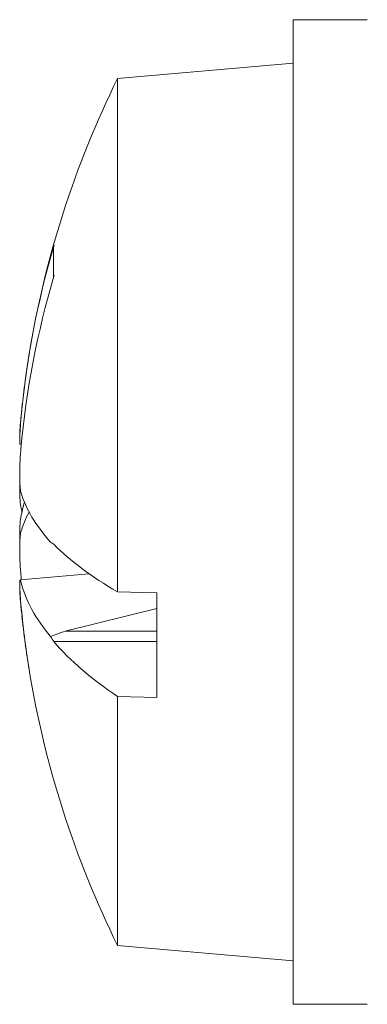
# Model space of a CAD drawing. Units: inches. Extents: x 3.5 to 71.5, y 2.7 to 44.5.
# Drawn here: x 37.5 to 37.6, y 17.7 to 18.2 of the extents above; entities that cross this region are included whole.
import ezdxf

# ---------------------------------------------------------------- set-up
doc = ezdxf.new("R2010")
doc.units = ezdxf.units.IN
doc.header["$LTSCALE"] = 4.299999999999998
doc.header["$MEASUREMENT"] = 0
doc.layers.add('Visible (ANSI)', color=7, linetype='Continuous', lineweight=13)

msp = doc.modelspace()

# ---------------------------------------------------------------- linework, layer by layer
at = {"layer": 'Visible (ANSI)'}
for p, q in [((37.60095321093653, 18.16726578483376), (37.60095321093653, 17.72976578483377)), ((37.60095321093653, 18.16726578483376), (37.63395321093653, 18.16726578483376)), ((37.52295321093654, 18.14119166907873), (37.60095321093653, 18.14801578483375)), ((37.52295321093659, 17.91298735976819), (37.52295321093654, 18.14119166907873)), ((37.49438685541194, 18.06474776340356), (37.49438685541196, 18.05247726013611)), ((37.47960991046995, 17.97867898648905), (37.4801592691362, 17.97863092383354)), ((37.47960991046996, 17.91835258317845), (37.5103306052265, 17.92104029570529)), ((37.52295321093659, 17.91298735976819), (37.54045321093661, 17.91254739649543)), ((37.54045321093661, 17.86605779228824), (37.54045321093661, 17.91254739649543)), ((37.54045321093656, 17.90559279177731), (37.49959259596874, 17.89549245893273)), ((37.49315944908083, 17.89319098535721), (37.49633591680118, 17.89432737422712)), ((37.49959259596874, 17.89549245893273), (37.54045321093656, 17.89549245893273)), ((37.49461655837322, 17.890916633148), (37.54045321093656, 17.890916633148)), ((37.54045321093661, 17.86605779228823), (37.52295321093658, 17.86656380029986)), ((37.52295321093654, 17.75583990058877), (37.52295321093659, 17.86656380029986)), ((37.52295321093654, 17.75583990058877), (37.60095321093653, 17.74901578483375)), ((37.60095321093653, 17.72976578483377), (37.63395321093653, 17.72976578483377))]:
    msp.add_line(p, q, dxfattribs=at)
for centre, radius, start, end in [((37.91294205948747, 17.94851578483375), 0.434988848550935, 153.7081016791879, 170.7503789639377), ((37.91294205948585, 17.94851578483377), 0.4349888485509311, 170.7503789639484, 173.8905869764741), ((37.91294205948585, 17.94851578483377), 0.4349888485509311, 186.1094130235263, 189.2496210360644), ((37.91294205948747, 17.94851578483375), 0.434988848550935, 189.2496210360619, 206.2918983208124)]:
    msp.add_arc(centre, radius, start, end, dxfattribs=at)
for centre, major_axis, ratio, start_param, end_param in [((37.91137275666591, 17.94351642786532), (-0.4146665729070777, 0.1301642245158226), 0.9567195630790987, 0.016144491385977, 0.2071036230753583), ((37.91137275666591, 17.95453706759679), (-0.4205669848587894, -0.1096106896114265), 0.9383892227981867, 5.767723601853051, 5.958682733542442), ((37.91137275666228, 17.94085733703791), (-0.4257692012032879, 0.0872449387372885), 0.9008301399430616, 0.0860642294240286, 0.0978933203837977), ((37.9113727566659, 17.93128935014955), (-0.4328237495854018, 0.0394296059469827), 0.2776536585890349, 0.1099307351282093, 0.2870525551936174), ((37.91137275666461, 17.96473588962326), (-0.4325960533101587, -0.0418538730713319), 0.4253339105646444, 6.122179944698594, 6.157414967201896), ((37.91137275666262, 17.93229568004443), (-0.4325960533081667, 0.0418538730709126), 0.4253339105647223, 0.1257703399768987, 0.1375994309366634), ((37.91137275666591, 17.96574221951796), (-0.4328237495854118, -0.0394296059469076), 0.2776536585890875, 6.102776372073372, 6.173254572052004), ((37.91294205948639, 17.95503083462454), (-0.4349385094900854, 2.849e-13), 0.1752830707293493, 0.2647653667974073, 0.2772792430461322), ((37.91294205948747, 17.96775590072652), (-0.4345252440154315, 3.78e-14), 0.2858081426121168, 0.2739177227921185, 0.4567159289092567), ((37.9113727566809, 17.942494502071), (-0.4205669848726402, 0.1096106896187042), 0.9383892227978444, 0.324502573644702, 0.329767263251897), ((37.91137275666591, 17.9654121683496), (-0.4327534994137455, -0.040193292667559), 0.3344092448517061, 0.0535929975747415, 0.2307148176401513), ((37.91137275666591, 17.95351514180219), (-0.4146665729068524, -0.1301642245165905), 0.9567195630790475, 6.076081684102311, 6.146559884080953), ((37.91137275666418, 17.95617423262984), (-0.425769201205261, -0.0872449387371379), 0.9008301399431141, 6.185291986797183, 6.220527009299777), ((37.91294205949037, 17.94255303898025), (-0.4349385094942122, 1e-15), 0.4337007262056395, 0.264765366797354, 0.2772792430459345), ((37.91294205948747, 17.92955387748583), (-0.4345252440154155, 4.37e-14), 0.3287120059892508, 0.2739177227921044, 0.4567159289092624)]:
    msp.add_ellipse(centre, major_axis=major_axis, ratio=ratio, start_param=start_param, end_param=end_param, dxfattribs=at)
msp.add_open_spline([(37.49438685541195, 18.06474776340356), (37.49438685541195, 18.06554425288146), (37.4945220074714, 18.06643677724872), (37.49474982605508, 18.06725913114833)], degree=3, dxfattribs=at)
for points, knots in [([(37.47945525269737, 17.9818697206493), (37.4794366017675, 17.9819691645654), (37.47942592298648, 17.98213394950401), (37.47941677929715, 17.98287829097145), (37.47945287376963, 17.98378738443623), (37.47961484777571, 17.98624595479187), (37.47974072744496, 17.98779537035844), (37.47991114865757, 17.9896670187002), (37.47993540147746, 17.98992943611108), (37.47996058700895, 17.99019794602228)], [0.0222461959108099, 0.0222461959108099, 0.0222461959108099, 0.0222461959108099, 0.0282965998419037, 0.0282965998419037, 0.0424352100461286, 0.0424352100461286, 0.0565738202503535, 0.0565738202503535, 0.0588097563918961, 0.0588097563918961, 0.0588097563918961, 0.0588097563918961]), ([(37.47996058701058, 17.98932313823947), (37.47980421385076, 17.98755017749371), (37.47966671882124, 17.9857597399979), (37.47947940737946, 17.98269259697592), (37.47942959055921, 17.98141594694459), (37.47941677929877, 17.97962789901966), (37.47945287377125, 17.97899679438127), (37.47955608043574, 17.97871322013708), (37.47958167934172, 17.97868291828726), (37.47961016964481, 17.97868147959083)], [0, 0, 0, 0, 0.0141482999209519, 0.0141482999209519, 0.0282965998419037, 0.0282965998419037, 0.0424352100461286, 0.0424352100461286, 0.0463142908900712, 0.0463142908900712, 0.0463142908900712, 0.0463142908900712]), ([(37.47996058701061, 17.95729660275897), (37.47980421385078, 17.95782538661162), (37.47966671882126, 17.95874103578336), (37.47947940737947, 17.96121474234908), (37.47942959055923, 17.96277286851931), (37.47941677929878, 17.96602603572035), (37.47945287377127, 17.96793786850277), (37.47961484777736, 17.97185141986262), (37.47974072744661, 17.97385312956564), (37.47991114865921, 17.97591447394425), (37.47993540147909, 17.97619652226921), (37.47996058701061, 17.97647794706852)], [0, 0, 0, 0, 0.0141482999209519, 0.0141482999209519, 0.0282965998419037, 0.0282965998419037, 0.0424352100461286, 0.0424352100461286, 0.0565738202503535, 0.0565738202503535, 0.0588097563918961, 0.0588097563918961, 0.0588097563918961, 0.0588097563918961]), ([(37.47945525269736, 17.96236817751619), (37.4794366017675, 17.96154576005444), (37.47942592298648, 17.96074309951693), (37.47941677929713, 17.95820034508014), (37.47945287376963, 17.95640397464929), (37.47961484777571, 17.95332673863228), (37.47974072744496, 17.95204582405847), (37.47991114865754, 17.95100389321091), (37.47993540147743, 17.95086767780508), (37.47996058700894, 17.95073846206385)], [0.0222461959107988, 0.0222461959107988, 0.0222461959107988, 0.0222461959107988, 0.0282965998419037, 0.0282965998419037, 0.0424352100461286, 0.0424352100461286, 0.0565738202503535, 0.0565738202503535, 0.0588097563918961, 0.0588097563918961, 0.0588097563918961, 0.0588097563918961]), ([(37.47945525269738, 17.93466339215134), (37.4794366017675, 17.93548580961309), (37.47942592298649, 17.9362884701506), (37.47941677929715, 17.93883122458739), (37.47945287376964, 17.94062759501824), (37.47961484777573, 17.94370483103525), (37.47974072744497, 17.94498574560906), (37.47991114865757, 17.94602767645662), (37.47993540147747, 17.94616389186244), (37.47996058700897, 17.94629310760368)], [0.0222461959108066, 0.0222461959108066, 0.0222461959108066, 0.0222461959108066, 0.0282965998419037, 0.0282965998419037, 0.0424352100461286, 0.0424352100461286, 0.0565738202503535, 0.0565738202503535, 0.0588097563918961, 0.0588097563918961, 0.0588097563918961, 0.0588097563918961]), ([(37.47996058701057, 17.93973496690853), (37.47980421385076, 17.93920618305587), (37.47966671882123, 17.93829053388414), (37.47947940737945, 17.93581682731842), (37.47942959055921, 17.9342587011482), (37.47941677929877, 17.93100553394715), (37.47945287377125, 17.92909370116474), (37.47961484777734, 17.92518014980489), (37.47974072744657, 17.92317844010187), (37.47991114865918, 17.92111709572326), (37.47993540147908, 17.9208350473983), (37.47996058701057, 17.92055362259898)], [0, 0, 0, 0, 0.0141482999209519, 0.0141482999209519, 0.0282965998419037, 0.0282965998419037, 0.0424352100461286, 0.0424352100461286, 0.0565738202503535, 0.0565738202503535, 0.0588097563918961, 0.0588097563918961, 0.0588097563918961, 0.0588097563918961]), ([(37.47996058701058, 17.90770843142803), (37.47980421385076, 17.90948139217379), (37.47966671882125, 17.9112718296696), (37.47947940737947, 17.91433897269159), (37.47942959055923, 17.91561562272292), (37.47941677929877, 17.91740367064785), (37.47945287377127, 17.91803477528623), (37.47961484777736, 17.91847982073539), (37.47974072744661, 17.91829383953142), (37.47991114865921, 17.91771113312246), (37.47993540147909, 17.91762244108955), (37.47996058701061, 17.91752449027268)], [0, 0, 0, 0, 0.0141482999209519, 0.0141482999209519, 0.0282965998419037, 0.0282965998419037, 0.0424352100461286, 0.0424352100461286, 0.0565738202503535, 0.0565738202503535, 0.0588097563918961, 0.0588097563918961, 0.0588097563918961, 0.0588097563918961]), ([(37.47945525269737, 17.91516184901823), (37.4794366017675, 17.91506240510212), (37.47942592298648, 17.91489762016351), (37.47941677929714, 17.91415327869607), (37.47945287376963, 17.9132441852313), (37.47961484777571, 17.91078561487566), (37.47974072744496, 17.90923619930907), (37.47991114865757, 17.90736455096733), (37.47993540147746, 17.90710213355645), (37.47996058700895, 17.90683362364525)], [0.022246195910908, 0.022246195910908, 0.022246195910908, 0.022246195910908, 0.0282965998419037, 0.0282965998419037, 0.0424352100461286, 0.0424352100461286, 0.0565738202503535, 0.0565738202503535, 0.0588097563918961, 0.0588097563918961, 0.0588097563918961, 0.0588097563918961]), ([(37.49633591680118, 17.89432737422712), (37.49659229549401, 17.89447219336846), (37.49686695206796, 17.89460672441466), (37.49781163754707, 17.89501689210838), (37.49869975464946, 17.89529901058465), (37.49959252274368, 17.89549241665602)], [0.0501285925750028, 0.0501285925750028, 0.0501285925750028, 0.0501285925750028, 0.0530977068760761, 0.0530977068760761, 0.0603144917892755, 0.0603144917892755, 0.0603144917892755, 0.0603144917892755])]:
    msp.add_open_spline(points, degree=3, knots=knots, dxfattribs=at)

doc.saveas('drawing.dxf')
